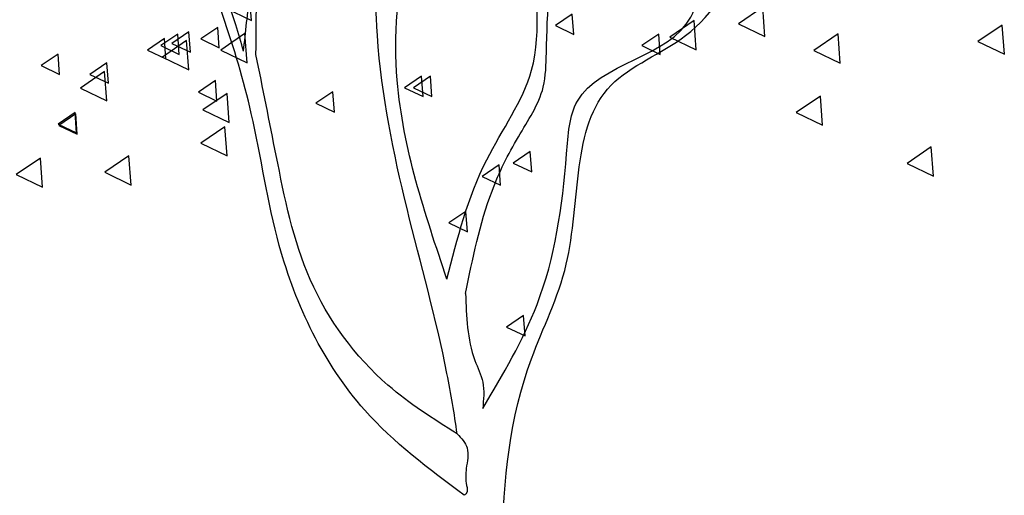
# Model space of a CAD drawing. Units: millimetres. Extents: x 737 to 1349, y -231 to 743.
# Drawn here: x 819 to 820, y -225 to -225 of the extents above; entities that cross this region are included whole.
import ezdxf

# ---------------------------------------------------------------- set-up
doc = ezdxf.new("R2010")
doc.units = ezdxf.units.MM
doc.header["$LTSCALE"] = 0.15

# ---------------------------------------------------------------- blocks, each defined once
blk = doc.blocks.new('A$C6F983AA4')
for points in [[(1.5329, 2.3171), (1.4878, 2.2864), (1.5369, 2.2627)], [(2.4915, 2.2876), (2.4463, 2.2569), (2.4955, 2.2331)], [(2.1358, 2.2748), (2.1042, 2.2534), (2.1386, 2.2367)], [(2.3632, 2.2627), (2.3181, 2.2321), (2.3672, 2.2083)], [(1.4739, 2.25), (1.4423, 2.2285), (1.4767, 2.2119)], [(2.9383, 2.2545), (2.8931, 2.2238), (2.9423, 2.2)], [(1.3746, 2.2293), (1.343, 2.2079), (1.3774, 2.1912)], [(1.3994, 2.2376), (1.3678, 2.2161), (1.4022, 2.1995)], [(1.4159, 2.2255), (1.3708, 2.1948), (1.4199, 2.1711)], [(1.4201, 2.2417), (1.3885, 2.2203), (1.4229, 2.2037)], [(1.5247, 2.2385), (1.4795, 2.2079), (1.5287, 2.1841)], [(2.2971, 2.2376), (2.2655, 2.2161), (2.2999, 2.1995)], [(2.6321, 2.2379), (2.587, 2.2073), (2.6361, 2.1835)], [(1.176, 2.2004), (1.1444, 2.1789), (1.1788, 2.1623)], [(1.267, 2.1838), (1.2355, 2.1624), (1.2698, 2.1458)], [(1.2628, 2.1676), (1.2177, 2.1369), (1.2668, 2.1132)], [(1.4698, 2.1508), (1.4382, 2.1293), (1.4726, 2.1127)], [(1.8545, 2.159), (1.8229, 2.1376), (1.8573, 2.1209)], [(1.871, 2.159), (1.8394, 2.1376), (1.8738, 2.1209)], [(1.4916, 2.1269), (1.4464, 2.0962), (1.4956, 2.0725)], [(1.689, 2.1301), (1.6574, 2.1086), (1.6918, 2.092)], [(2.599, 2.1221), (2.5539, 2.0915), (2.603, 2.0677)], [(1.2077, 2.0912), (1.1761, 2.0698), (1.2105, 2.0531)], [(1.2091, 2.0887), (1.1775, 2.0673), (1.2119, 2.0506)], [(1.4874, 2.0648), (1.4423, 2.0342), (1.4914, 2.0104)], [(2.8059, 2.027), (2.7607, 1.9963), (2.8099, 1.9726)], [(1.1429, 2.0063), (1.0977, 1.9757), (1.1469, 1.9519)], [(1.3083, 2.0105), (1.2632, 1.9798), (1.3123, 1.956)], [(2.0572, 2.0184), (2.0256, 1.997), (2.06, 1.9803)], [(1.9993, 1.9936), (1.9677, 1.9721), (2.0021, 1.9555)], [(1.9372, 1.9068), (1.9056, 1.8853), (1.94, 1.8687)], [(2.0448, 1.7124), (2.0132, 1.6909), (2.0476, 1.6743)]]:
    blk.add_lwpolyline(points, close=True)
for points in [[(1.9019, 1.7803), (1.8091, 2.1514), (1.8277, 2.4019), (1.9019, 2.6524), (1.9298, 2.7915)], [(1.9019, 1.7803), (1.9762, 2.003), (2.0597, 2.17), (2.069, 2.4112), (2.1339, 2.606), (2.2174, 2.6988)], [(1.9367, 1.7534), (1.986, 1.9447), (2.0352, 2.0461), (2.0816, 2.1388), (2.0874, 2.2026), (2.1048, 2.4286), (2.1512, 2.5735), (2.2411, 2.6604)], [(1.5454, 2.1997), (1.5454, 2.4228), (1.5425, 2.5213)], [(1.9686, 1.539), (2.07, 1.7331), (2.1251, 2.0142), (2.1454, 2.1127), (2.357, 2.2692), (2.3744, 2.3359), (2.386, 2.4721), (2.3889, 2.53)], [(1.5222, 2.2055), (1.5338, 2.3127), (1.5367, 2.3504), (1.5338, 2.3996), (1.5338, 2.4373), (1.5338, 2.4547), (1.5309, 2.4837)], [(1.9343, 1.377), (1.7483, 1.5361), (1.5889, 1.8432), (1.5367, 2.0896), (1.4178, 2.4518)], [(1.5222, 2.2055), (1.5077, 2.2547), (1.4758, 2.3446), (1.4555, 2.3996), (1.4497, 2.4228), (1.4497, 2.4431), (1.4439, 2.4547)], [(2.0319, 0), (2.0226, 0.9176), (2.0597, 1.6319), (2.1246, 1.8082), (2.2082, 2.1421), (2.3474, 2.2349), (2.468, 2.3926)], [(1.921, 1.4916), (1.7918, 1.5824), (1.6468, 1.7795), (1.5831, 2.0113), (1.5454, 2.1997)], [(1.9367, 1.7534), (1.9541, 1.6288), (1.9686, 1.5882), (1.9686, 1.539)], [(1.921, 1.4916), (1.9394, 1.4653), (1.9379, 1.4271), (1.9386, 1.3953), (1.9386, 1.3812), (1.9343, 1.377)]]:
    blk.add_spline(points, degree=3)
blk.add_open_spline([(1.921, 1.4916), (1.9156, 1.5294), (1.8743, 1.7749), (1.7595, 2.0838), (1.7702, 2.4702), (1.6515, 2.5478), (1.605, 2.5782)], degree=3, knots=[1.48955, 1.48955, 1.48955, 1.48955, 1.605663, 2.249739, 2.495364, 2.653373, 2.653373, 2.653373, 2.653373])

msp = doc.modelspace()

# ---------------------------------------------------------------- block references
at = {"xscale": 0.4830160588414856, "yscale": 0.4830160588414856, "zscale": 0.4830160588414856}
msp.add_blockref('A$C6F983AA4', (818.75469, -226.1519), dxfattribs=at)

doc.saveas('drawing.dxf')
